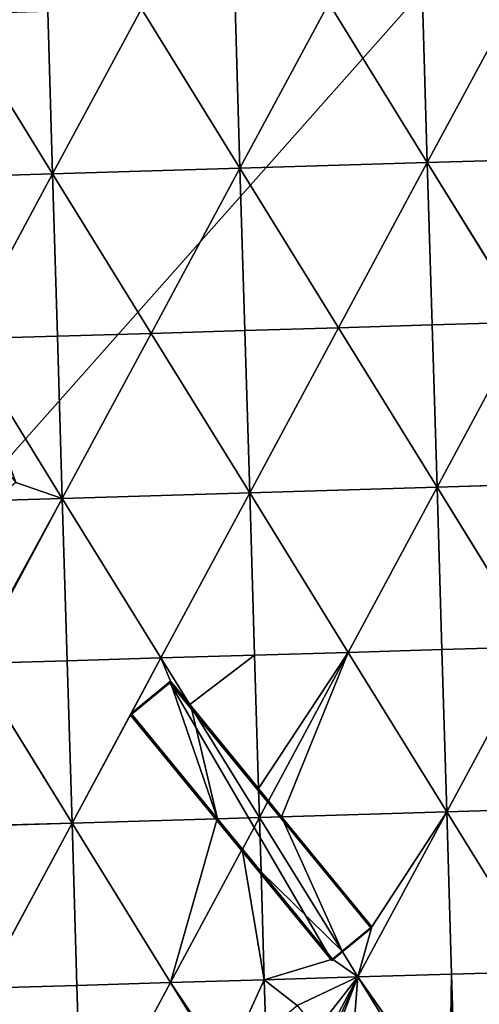
# Model space of a CAD drawing. Extents: x -379598 to 390921, y -479873 to 335707.
# Drawn here: x 73646 to 181796, y -126907 to 104806 of the extents above; entities that cross this region are included whole.
import ezdxf

# ---------------------------------------------------------------- set-up
doc = ezdxf.new("R2010")
doc.units = 0
doc.header["$MEASUREMENT"] = 0
doc.layers.get('0').update_dxf_attribs({"linetype": 'CONTINUOUS'})
for name, color, linetype in [('_____', 190, 'CONTINUOUS'), ('_______________', 252, 'CONTINUOUS'), ('GOOGLE_EARTH_SNAPSHOT', 134, 'CONTINUOUS')]:
    doc.layers.add(name, color=color, linetype=linetype)

# ---------------------------------------------------------------- blocks, each defined once
blk = doc.blocks.new('GOOGLE_EARTH_SNAPSHOT')
at = {"color": 251}
mesh = blk.add_polyface(dxfattribs=at)
corners = [(-355911, -479873), (367103, 335707), (-379598, 313347), (390921, -457511)]
mesh.append_faces([[corners[k] for k in face] for face in [(0, 1, 2), (1, 0, 3)]], dxfattribs={"vtx0": -1, "color": 251})

msp = doc.modelspace()

# ---------------------------------------------------------------- linework, layer by layer
for p, q in [((99875, -58451, 5900), (109120, -50861, 6233)), ((109120, -50861, 6233), (113647, -56384, 6505)), ((113647, -56384, 6505), (129850, -76150, 7477)), ((99908, -58491, 5902), (99875, -58451, 5900)), ((120192, -83235, 7119), (99908, -58491, 5902)), ((129850, -76150, 7477), (132178, -78991, 7668)), ((132178, -78991, 7668), (135285, -82783, 7922)), ((126051, -90382, 7471), (120192, -83235, 7119)), ((135285, -82783, 7922), (156497, -108686, 10006)), ((130437, -95733, 7734), (126051, -90382, 7471)), ((147254, -116271, 9478), (130437, -95733, 7734)), ((156497, -108686, 10006), (149506, -114424, 9663)), ((149506, -114424, 9663), (147254, -116271, 9478))]:
    msp.add_line(p, q)
at = {"layer": '_____', "color": 71}
for p, q in [((169563, 71162, 5566), (168418, 109357, 4066)), ((169563, 71162, 5566), (190462, 110018, 5066)), ((81386, 68519, 3566), (80242, 106714, 3066)), ((81386, 68519, 3566), (102286, 107374, 3566)), ((102286, 107374, 3566), (125475, 69840, 4566)), ((125475, 69840, 4566), (124330, 108035, 3566)), ((125475, 69840, 4566), (146374, 108696, 4066)), ((146374, 108696, 4066), (169563, 71162, 5566)), ((58198, 106053, 2566), (81386, 68519, 3566)), ((213652, 72484, 7566), (169563, 71162, 5566)), ((125475, 69840, 4566), (81386, 68519, 3566)), ((104575, 30984, 5066), (125475, 69840, 4566)), ((169563, 71162, 5566), (125475, 69840, 4566)), ((125475, 69840, 4566), (148664, 32306, 7066)), ((126620, 31645, 5566), (125475, 69840, 4566)), ((148664, 32306, 7066), (169563, 71162, 5566)), ((169563, 71162, 5566), (192753, 33628, 8066)), ((170708, 32967, 7566), (169563, 71162, 5566)), ((81386, 68519, 3566), (37298, 67198, 1566)), ((60487, 29663, 3066), (81386, 68519, 3566)), ((82531, 30324, 4066), (81386, 68519, 3566)), ((104575, 30984, 5066), (81386, 68519, 3566)), ((170708, 32967, 7566), (148664, 32306, 7066)), ((192753, 33628, 8066), (170708, 32967, 7566)), ((171853, -5228, 9566), (170708, 32967, 7566)), ((171853, -5228, 9566), (192753, 33628, 8066)), ((60487, 29663, 3066), (82531, 30324, 4066)), ((104575, 30984, 5066), (82531, 30324, 4066)), ((83675, -7871, 4566), (82531, 30324, 4066)), ((83675, -7871, 4566), (104575, 30984, 5066)), ((104575, 30984, 5066), (126620, 31645, 5566)), ((127764, -6550, 6566), (104575, 30984, 5066)), ((148664, 32306, 7066), (126620, 31645, 5566)), ((127764, -6550, 6566), (126620, 31645, 5566)), ((127764, -6550, 6566), (148664, 32306, 7066)), ((148664, 32306, 7066), (171853, -5228, 9566)), ((83675, -7871, 4566), (60487, 29663, 3066)), ((215943, -3906, 10566), (171853, -5228, 9566)), ((127764, -6550, 6566), (83675, -7871, 4566)), ((106864, -45406, 6066), (127764, -6550, 6566)), ((171853, -5228, 9566), (127764, -6550, 6566)), ((128909, -44745, 7066), (127764, -6550, 6566)), ((127764, -6550, 6566), (150954, -44084, 8566)), ((150954, -44084, 8566), (171853, -5228, 9566)), ((172999, -43423, 10066), (171853, -5228, 9566)), ((171853, -5228, 9566), (195043, -42762, 11066)), ((62775, -46727, 4066), (83675, -7871, 4566)), ((83675, -7871, 4566), (67636, -8352, 3839)), ((84820, -46066, 5066), (83675, -7871, 4566)), ((106864, -45406, 6066), (83675, -7871, 4566)), ((150954, -44084, 8566), (172999, -43423, 10066)), ((195043, -42762, 11066), (172999, -43423, 10066)), ((174144, -81618, 10566), (172999, -43423, 10066)), ((174144, -81618, 10566), (195043, -42762, 11066)), ((62775, -46727, 4066), (84820, -46066, 5066)), ((106864, -45406, 6066), (84820, -46066, 5066)), ((84820, -46066, 5066), (85964, -84261, 5566)), ((85964, -84261, 5566), (106864, -45406, 6066)), ((106864, -45406, 6066), (128909, -44745, 7066)), ((113647, -56384, 6505), (106864, -45406, 6066)), ((150954, -44084, 8566), (128909, -44745, 7066)), ((129850, -76150, 7477), (128909, -44745, 7066)), ((132178, -78991, 7668), (150954, -44084, 8566)), ((174144, -81618, 10566), (150954, -44084, 8566)), ((85964, -84261, 5566), (62775, -46727, 4066)), ((99908, -58491, 5902), (109077, -50962, 6233)), ((109077, -50962, 6233), (113999, -56953, 6528)), ((113999, -56953, 6528), (113647, -56384, 6505)), ((130054, -82940, 7566), (113999, -56953, 6528)), ((113999, -56953, 6528), (129853, -76253, 7479)), ((99832, -58554, 5899), (99908, -58491, 5902)), ((120109, -83238, 7115), (99832, -58554, 5899)), ((129853, -76253, 7479), (129850, -76150, 7477)), ((130054, -82940, 7566), (129853, -76253, 7479)), ((129853, -76253, 7479), (132148, -79046, 7667)), ((130054, -82940, 7566), (132148, -79046, 7667)), ((132148, -79046, 7667), (132178, -78991, 7668)), ((132148, -79046, 7667), (135220, -82785, 7918)), ((218234, -80296, 12566), (174144, -81618, 10566)), ((120109, -83238, 7115), (85964, -84261, 5566)), ((120192, -83235, 7119), (120109, -83238, 7115)), ((126022, -90435, 7470), (120109, -83238, 7115)), ((130054, -82940, 7566), (120192, -83235, 7119)), ((126051, -90382, 7471), (130054, -82940, 7566)), ((135220, -82785, 7918), (130054, -82940, 7566)), ((130054, -82940, 7566), (149506, -114424, 9663)), ((130437, -95733, 7734), (130054, -82940, 7566)), ((135285, -82783, 7922), (135220, -82785, 7918)), ((135220, -82785, 7918), (156497, -108686, 10006)), ((174144, -81618, 10566), (135285, -82783, 7922)), ((153244, -120474, 10066), (174144, -81618, 10566)), ((175289, -119813, 11566), (174144, -81618, 10566)), ((197334, -119152, 12066), (174144, -81618, 10566)), ((85964, -84261, 5566), (41874, -85582, 2566)), ((65063, -123116, 4566), (85964, -84261, 5566)), ((85964, -84261, 5566), (109154, -121795, 7066)), ((87108, -122456, 6066), (85964, -84261, 5566)), ((109154, -121795, 7066), (126022, -90435, 7470)), ((126022, -90435, 7470), (126051, -90382, 7471)), ((130440, -95813, 7735), (126022, -90435, 7470)), ((130440, -95813, 7735), (130437, -95733, 7734)), ((131199, -121135, 8066), (130440, -95813, 7735)), ((147251, -116277, 9477), (130440, -95813, 7735)), ((156497, -108686, 10006), (149507, -114425, 9663)), ((149507, -114425, 9663), (147251, -116277, 9477)), ((149506, -114424, 9663), (149507, -114425, 9663)), ((149507, -114425, 9663), (153244, -120474, 10066)), ((131199, -121135, 8066), (153244, -120474, 10066)), ((144319, -137067, 9426), (153244, -120474, 10066)), ((175289, -119813, 11566), (153244, -120474, 10066)), ((153244, -120474, 10066), (176434, -158008, 12566)), ((175289, -119813, 11566), (197334, -119152, 12066)), ((176192, -149947, 12355), (175289, -119813, 11566)), ((87108, -122456, 6066), (65063, -123116, 4566)), ((87108, -122456, 6066), (109154, -121795, 7066)), ((88253, -160651, 6566), (87108, -122456, 6066)), ((88253, -160651, 6566), (109154, -121795, 7066)), ((131199, -121135, 8066), (109154, -121795, 7066)), ((109154, -121795, 7066), (132343, -159330, 8566)), ((131562, -133253, 8225), (131199, -121135, 8066))]:
    msp.add_line(p, q, dxfattribs=at)
at = {"layer": '_______________', "color": 250}
for p, q in [((109120, -50861, 6233), (108938, -51291, 25828)), ((99693, -58883, 25576), (108938, -51291, 25828)), ((108938, -51291, 25828), (156358, -109014, 25001)), ((99693, -58883, 25576), (99875, -58451, 5900)), ((147112, -116606, 24749), (99693, -58883, 25576)), ((156497, -108686, 10006), (156358, -109014, 25001)), ((156358, -109014, 25001), (147112, -116606, 24749)), ((147254, -116271, 9478), (147112, -116606, 24749))]:
    msp.add_line(p, q, dxfattribs=at)

# ---------------------------------------------------------------- block references
at = {"layer": 'GOOGLE_EARTH_SNAPSHOT'}
msp.add_blockref('GOOGLE_EARTH_SNAPSHOT', (0, 0), dxfattribs=at)

# ---------------------------------------------------------------- meshes
at = {"layer": '_____', "color": 71}
mesh = msp.add_polyface(dxfattribs=at)
corners = [(169563, 71162, 5566), (168418, 109357, 4066), (146374, 108696, 4066)]
mesh.append_faces([[corners[k] for k in face] for face in [(0, 1, 2)]], dxfattribs={"color": 71})
mesh = msp.add_polyface(dxfattribs=at)
corners = [(190462, 110018, 5066), (168418, 109357, 4066), (169563, 71162, 5566)]
mesh.append_faces([[corners[k] for k in face] for face in [(0, 1, 2)]], dxfattribs={"color": 71})
mesh = msp.add_polyface(dxfattribs=at)
corners = [(213652, 72484, 7566), (190462, 110018, 5066), (169563, 71162, 5566)]
mesh.append_faces([[corners[k] for k in face] for face in [(0, 1, 2)]], dxfattribs={"color": 71})
mesh = msp.add_polyface(dxfattribs=at)
corners = [(81386, 68519, 3566), (80242, 106714, 3066), (58198, 106053, 2566)]
mesh.append_faces([[corners[k] for k in face] for face in [(0, 1, 2)]], dxfattribs={"color": 71})
mesh = msp.add_polyface(dxfattribs=at)
corners = [(102286, 107374, 3566), (80242, 106714, 3066), (81386, 68519, 3566)]
mesh.append_faces([[corners[k] for k in face] for face in [(0, 1, 2)]], dxfattribs={"color": 71})
mesh = msp.add_polyface(dxfattribs=at)
corners = [(125475, 69840, 4566), (102286, 107374, 3566), (81386, 68519, 3566)]
mesh.append_faces([[corners[k] for k in face] for face in [(0, 1, 2)]], dxfattribs={"color": 71})
mesh = msp.add_polyface(dxfattribs=at)
corners = [(125475, 69840, 4566), (124330, 108035, 3566), (102286, 107374, 3566)]
mesh.append_faces([[corners[k] for k in face] for face in [(0, 1, 2)]], dxfattribs={"color": 71})
mesh = msp.add_polyface(dxfattribs=at)
corners = [(146374, 108696, 4066), (124330, 108035, 3566), (125475, 69840, 4566)]
mesh.append_faces([[corners[k] for k in face] for face in [(0, 1, 2)]], dxfattribs={"color": 71})
mesh = msp.add_polyface(dxfattribs=at)
corners = [(169563, 71162, 5566), (146374, 108696, 4066), (125475, 69840, 4566)]
mesh.append_faces([[corners[k] for k in face] for face in [(0, 1, 2)]], dxfattribs={"color": 71})
mesh = msp.add_polyface(dxfattribs=at)
corners = [(81386, 68519, 3566), (58198, 106053, 2566), (37298, 67198, 1566)]
mesh.append_faces([[corners[k] for k in face] for face in [(0, 1, 2)]], dxfattribs={"color": 71})
mesh = msp.add_polyface(dxfattribs=at)
corners = [(213652, 72484, 7566), (169563, 71162, 5566), (192753, 33628, 8066)]
mesh.append_faces([[corners[k] for k in face] for face in [(0, 1, 2)]], dxfattribs={"color": 71})
mesh = msp.add_polyface(dxfattribs=at)
corners = [(125475, 69840, 4566), (81386, 68519, 3566), (104575, 30984, 5066)]
mesh.append_faces([[corners[k] for k in face] for face in [(0, 1, 2)]], dxfattribs={"color": 71})
mesh = msp.add_polyface(dxfattribs=at)
corners = [(126620, 31645, 5566), (125475, 69840, 4566), (104575, 30984, 5066)]
mesh.append_faces([[corners[k] for k in face] for face in [(0, 1, 2)]], dxfattribs={"color": 71})
mesh = msp.add_polyface(dxfattribs=at)
corners = [(169563, 71162, 5566), (125475, 69840, 4566), (148664, 32306, 7066)]
mesh.append_faces([[corners[k] for k in face] for face in [(0, 1, 2)]], dxfattribs={"color": 71})
mesh = msp.add_polyface(dxfattribs=at)
corners = [(148664, 32306, 7066), (125475, 69840, 4566), (126620, 31645, 5566)]
mesh.append_faces([[corners[k] for k in face] for face in [(0, 1, 2)]], dxfattribs={"color": 71})
mesh = msp.add_polyface(dxfattribs=at)
corners = [(170708, 32967, 7566), (169563, 71162, 5566), (148664, 32306, 7066)]
mesh.append_faces([[corners[k] for k in face] for face in [(0, 1, 2)]], dxfattribs={"color": 71})
mesh = msp.add_polyface(dxfattribs=at)
corners = [(192753, 33628, 8066), (169563, 71162, 5566), (170708, 32967, 7566)]
mesh.append_faces([[corners[k] for k in face] for face in [(0, 1, 2)]], dxfattribs={"color": 71})
mesh = msp.add_polyface(dxfattribs=at)
corners = [(81386, 68519, 3566), (37298, 67198, 1566), (60487, 29663, 3066)]
mesh.append_faces([[corners[k] for k in face] for face in [(0, 1, 2)]], dxfattribs={"color": 71})
mesh = msp.add_polyface(dxfattribs=at)
corners = [(82531, 30324, 4066), (81386, 68519, 3566), (60487, 29663, 3066)]
mesh.append_faces([[corners[k] for k in face] for face in [(0, 1, 2)]], dxfattribs={"color": 71})
mesh = msp.add_polyface(dxfattribs=at)
corners = [(104575, 30984, 5066), (81386, 68519, 3566), (82531, 30324, 4066)]
mesh.append_faces([[corners[k] for k in face] for face in [(0, 1, 2)]], dxfattribs={"color": 71})
mesh = msp.add_polyface(dxfattribs=at)
corners = [(171853, -5228, 9566), (170708, 32967, 7566), (148664, 32306, 7066)]
mesh.append_faces([[corners[k] for k in face] for face in [(0, 1, 2)]], dxfattribs={"color": 71})
mesh = msp.add_polyface(dxfattribs=at)
corners = [(192753, 33628, 8066), (170708, 32967, 7566), (171853, -5228, 9566)]
mesh.append_faces([[corners[k] for k in face] for face in [(0, 1, 2)]], dxfattribs={"color": 71})
mesh = msp.add_polyface(dxfattribs=at)
corners = [(215943, -3906, 10566), (192753, 33628, 8066), (171853, -5228, 9566)]
mesh.append_faces([[corners[k] for k in face] for face in [(0, 1, 2)]], dxfattribs={"color": 71})
mesh = msp.add_polyface(dxfattribs=at)
corners = [(83675, -7871, 4566), (82531, 30324, 4066), (60487, 29663, 3066)]
mesh.append_faces([[corners[k] for k in face] for face in [(0, 1, 2)]], dxfattribs={"color": 71})
mesh = msp.add_polyface(dxfattribs=at)
corners = [(104575, 30984, 5066), (82531, 30324, 4066), (83675, -7871, 4566)]
mesh.append_faces([[corners[k] for k in face] for face in [(0, 1, 2)]], dxfattribs={"color": 71})
mesh = msp.add_polyface(dxfattribs=at)
corners = [(127764, -6550, 6566), (104575, 30984, 5066), (83675, -7871, 4566)]
mesh.append_faces([[corners[k] for k in face] for face in [(0, 1, 2)]], dxfattribs={"color": 71})
mesh = msp.add_polyface(dxfattribs=at)
corners = [(127764, -6550, 6566), (126620, 31645, 5566), (104575, 30984, 5066)]
mesh.append_faces([[corners[k] for k in face] for face in [(0, 1, 2)]], dxfattribs={"color": 71})
mesh = msp.add_polyface(dxfattribs=at)
corners = [(148664, 32306, 7066), (126620, 31645, 5566), (127764, -6550, 6566)]
mesh.append_faces([[corners[k] for k in face] for face in [(0, 1, 2)]], dxfattribs={"color": 71})
mesh = msp.add_polyface(dxfattribs=at)
corners = [(171853, -5228, 9566), (148664, 32306, 7066), (127764, -6550, 6566)]
mesh.append_faces([[corners[k] for k in face] for face in [(0, 1, 2)]], dxfattribs={"color": 71})
mesh = msp.add_polyface(dxfattribs=at)
corners = [(83675, -7871, 4566), (72771, -4135, 4024), (67636, -8352, 3839), (60487, 29663, 3066), (54376, 18304, 2920)]
mesh.append_faces([[corners[k] for k in face] for face in [(0, 1, 2), (1, 3, 4)]], dxfattribs={"vtx0": -1, "color": 71})
mesh.append_faces([[corners[k] for k in face] for face in [(3, 1, 0)]], dxfattribs={"vtx0": -1, "vtx1": -1, "color": 71})
mesh = msp.add_polyface(dxfattribs=at)
corners = [(215943, -3906, 10566), (171853, -5228, 9566), (195043, -42762, 11066)]
mesh.append_faces([[corners[k] for k in face] for face in [(0, 1, 2)]], dxfattribs={"color": 71})
mesh = msp.add_polyface(dxfattribs=at)
corners = [(127764, -6550, 6566), (83675, -7871, 4566), (106864, -45406, 6066)]
mesh.append_faces([[corners[k] for k in face] for face in [(0, 1, 2)]], dxfattribs={"color": 71})
mesh = msp.add_polyface(dxfattribs=at)
corners = [(128909, -44745, 7066), (127764, -6550, 6566), (106864, -45406, 6066)]
mesh.append_faces([[corners[k] for k in face] for face in [(0, 1, 2)]], dxfattribs={"color": 71})
mesh = msp.add_polyface(dxfattribs=at)
corners = [(171853, -5228, 9566), (127764, -6550, 6566), (150954, -44084, 8566)]
mesh.append_faces([[corners[k] for k in face] for face in [(0, 1, 2)]], dxfattribs={"color": 71})
mesh = msp.add_polyface(dxfattribs=at)
corners = [(150954, -44084, 8566), (127764, -6550, 6566), (128909, -44745, 7066)]
mesh.append_faces([[corners[k] for k in face] for face in [(0, 1, 2)]], dxfattribs={"color": 71})
mesh = msp.add_polyface(dxfattribs=at)
corners = [(172999, -43423, 10066), (171853, -5228, 9566), (150954, -44084, 8566)]
mesh.append_faces([[corners[k] for k in face] for face in [(0, 1, 2)]], dxfattribs={"color": 71})
mesh = msp.add_polyface(dxfattribs=at)
corners = [(195043, -42762, 11066), (171853, -5228, 9566), (172999, -43423, 10066)]
mesh.append_faces([[corners[k] for k in face] for face in [(0, 1, 2)]], dxfattribs={"color": 71})
mesh = msp.add_polyface(dxfattribs=at)
corners = [(58524, -32148, 3701), (58739, -29132, 3676), (57132, -30451, 3618), (60433, -34472, 3816), (58739, -29130, 3676), (62775, -46727, 4066), (66659, -38791, 4151), (60829, -43577, 3941), (83675, -7871, 4566), (66664, -38779, 4151), (67636, -8352, 3839), (50340, -26598, 3262), (60918, -8553, 3534), (39586, -9192, 2566), (54120, -23495, 3398), (62041, -33152, 3874), (63526, -11727, 3690), (66655, -38786, 4151), (58738, -29131, 3676)]
mesh.append_faces([[corners[k] for k in face] for face in [(0, 1, 2), (5, 6, 7), (11, 12, 13)]], dxfattribs={"vtx0": -1, "color": 71})
mesh.append_faces([[corners[k] for k in face] for face in [(12, 15, 16), (16, 9, 10)]], dxfattribs={"vtx0": -1, "vtx1": -1, "color": 71})
mesh.append_faces([[corners[k] for k in face] for face in [(1, 3, 4), (6, 8, 9), (12, 4, 3)]], dxfattribs={"vtx0": -1, "vtx1": -1, "vtx2": -1, "color": 71})
mesh.append_faces([[corners[k] for k in face] for face in [(1, 0, 3), (6, 5, 8), (9, 8, 10), (12, 11, 14), (12, 14, 4), (12, 3, 15), (16, 15, 9)]], dxfattribs={"vtx0": -1, "vtx2": -1, "color": 71})
mesh.append_faces([[corners[k] for k in face] for face in [(9, 17, 6), (4, 18, 1)]], dxfattribs={"vtx2": -1, "color": 71})
mesh = msp.add_polyface(dxfattribs=at)
corners = [(84820, -46066, 5066), (83675, -7871, 4566), (62775, -46727, 4066)]
mesh.append_faces([[corners[k] for k in face] for face in [(0, 1, 2)]], dxfattribs={"color": 71})
mesh = msp.add_polyface(dxfattribs=at)
corners = [(106864, -45406, 6066), (83675, -7871, 4566), (84820, -46066, 5066)]
mesh.append_faces([[corners[k] for k in face] for face in [(0, 1, 2)]], dxfattribs={"color": 71})
mesh = msp.add_polyface(dxfattribs=at)
corners = [(174144, -81618, 10566), (172999, -43423, 10066), (150954, -44084, 8566)]
mesh.append_faces([[corners[k] for k in face] for face in [(0, 1, 2)]], dxfattribs={"color": 71})
mesh = msp.add_polyface(dxfattribs=at)
corners = [(195043, -42762, 11066), (172999, -43423, 10066), (174144, -81618, 10566)]
mesh.append_faces([[corners[k] for k in face] for face in [(0, 1, 2)]], dxfattribs={"color": 71})
mesh = msp.add_polyface(dxfattribs=at)
corners = [(218234, -80296, 12566), (195043, -42762, 11066), (174144, -81618, 10566)]
mesh.append_faces([[corners[k] for k in face] for face in [(0, 1, 2)]], dxfattribs={"color": 71})
mesh = msp.add_polyface(dxfattribs=at)
corners = [(85964, -84261, 5566), (84820, -46066, 5066), (62775, -46727, 4066)]
mesh.append_faces([[corners[k] for k in face] for face in [(0, 1, 2)]], dxfattribs={"color": 71})
mesh = msp.add_polyface(dxfattribs=at)
corners = [(106864, -45406, 6066), (84820, -46066, 5066), (85964, -84261, 5566)]
mesh.append_faces([[corners[k] for k in face] for face in [(0, 1, 2)]], dxfattribs={"color": 71})
mesh = msp.add_polyface(dxfattribs=at)
corners = [(99908, -58491, 5902), (99875, -58451, 5900), (99832, -58554, 5899), (85964, -84261, 5566), (106864, -45406, 6066), (109120, -50861, 6233), (113647, -56384, 6505), (120109, -83238, 7115)]
mesh.append_faces([[corners[k] for k in face] for face in [(4, 5, 6)]], dxfattribs={"vtx0": -1, "color": 71})
mesh.append_faces([[corners[k] for k in face] for face in [(3, 1, 4)]], dxfattribs={"vtx0": -1, "vtx1": -1, "color": 71})
mesh.append_faces([[corners[k] for k in face] for face in [(1, 3, 2)]], dxfattribs={"vtx0": -1, "vtx1": -1, "vtx2": -1, "color": 71})
mesh.append_faces([[corners[k] for k in face] for face in [(4, 1, 5)]], dxfattribs={"vtx0": -1, "vtx2": -1, "color": 71})
mesh.append_faces([[corners[k] for k in face] for face in [(0, 1, 2), (7, 2, 3)]], dxfattribs={"vtx1": -1, "color": 71})
mesh = msp.add_polyface(dxfattribs=at)
corners = [(113647, -56384, 6505), (128909, -44745, 7066), (106864, -45406, 6066), (129850, -76150, 7477)]
mesh.append_faces([[corners[k] for k in face] for face in [(0, 1, 2), (1, 0, 3)]], dxfattribs={"vtx0": -1, "color": 71})
mesh = msp.add_polyface(dxfattribs=at)
corners = [(129850, -76150, 7477), (150954, -44084, 8566), (128909, -44745, 7066), (132178, -78991, 7668)]
mesh.append_faces([[corners[k] for k in face] for face in [(0, 1, 2), (1, 0, 3)]], dxfattribs={"vtx0": -1, "color": 71})
mesh = msp.add_polyface(dxfattribs=at)
corners = [(135285, -82783, 7922), (150954, -44084, 8566), (132178, -78991, 7668), (174144, -81618, 10566)]
mesh.append_faces([[corners[k] for k in face] for face in [(0, 1, 2), (1, 0, 3)]], dxfattribs={"vtx0": -1, "color": 71})
mesh = msp.add_polyface(dxfattribs=at)
corners = [(85964, -84261, 5566), (62775, -46727, 4066), (41874, -85582, 2566)]
mesh.append_faces([[corners[k] for k in face] for face in [(0, 1, 2)]], dxfattribs={"color": 71})
mesh = msp.add_polyface(dxfattribs=at)
corners = [(99908, -58491, 5902), (109120, -50861, 6233), (99875, -58451, 5900), (109077, -50962, 6233), (113999, -56953, 6528), (113647, -56384, 6505)]
mesh.append_faces([[corners[k] for k in face] for face in [(0, 1, 2), (1, 4, 5)]], dxfattribs={"vtx0": -1, "color": 71})
mesh.append_faces([[corners[k] for k in face] for face in [(1, 0, 3), (1, 3, 4)]], dxfattribs={"vtx0": -1, "vtx2": -1, "color": 71})
mesh = msp.add_polyface(dxfattribs=at)
corners = [(120192, -83235, 7119), (109077, -50962, 6233), (99908, -58491, 5902), (113999, -56953, 6528), (130054, -82940, 7566)]
mesh.append_faces([[corners[k] for k in face] for face in [(0, 1, 2), (3, 0, 4)]], dxfattribs={"vtx0": -1, "color": 71})
mesh.append_faces([[corners[k] for k in face] for face in [(1, 0, 3)]], dxfattribs={"vtx0": -1, "vtx1": -1, "color": 71})
mesh = msp.add_polyface(dxfattribs=at)
corners = [(113999, -56953, 6528), (129850, -76150, 7477), (113647, -56384, 6505), (129853, -76253, 7479)]
mesh.append_faces([[corners[k] for k in face] for face in [(0, 1, 2), (1, 0, 3)]], dxfattribs={"vtx0": -1, "color": 71})
mesh = msp.add_polyface(dxfattribs=at)
corners = [(130054, -82940, 7566), (129853, -76253, 7479), (113999, -56953, 6528)]
mesh.append_faces([[corners[k] for k in face] for face in [(0, 1, 2)]], dxfattribs={"color": 71})
mesh = msp.add_polyface(dxfattribs=at)
corners = [(120109, -83238, 7115), (99908, -58491, 5902), (99832, -58554, 5899), (120192, -83235, 7119)]
mesh.append_faces([[corners[k] for k in face] for face in [(0, 1, 2), (1, 0, 3)]], dxfattribs={"vtx0": -1, "color": 71})
mesh = msp.add_polyface(dxfattribs=at)
corners = [(129853, -76253, 7479), (132178, -78991, 7668), (129850, -76150, 7477), (132148, -79046, 7667)]
mesh.append_faces([[corners[k] for k in face] for face in [(0, 1, 2), (1, 0, 3)]], dxfattribs={"vtx0": -1, "color": 71})
mesh = msp.add_polyface(dxfattribs=at)
corners = [(132148, -79046, 7667), (129853, -76253, 7479), (130054, -82940, 7566)]
mesh.append_faces([[corners[k] for k in face] for face in [(0, 1, 2)]], dxfattribs={"color": 71})
mesh = msp.add_polyface(dxfattribs=at)
corners = [(135220, -82785, 7918), (132148, -79046, 7667), (130054, -82940, 7566)]
mesh.append_faces([[corners[k] for k in face] for face in [(0, 1, 2)]], dxfattribs={"color": 71})
mesh = msp.add_polyface(dxfattribs=at)
corners = [(135220, -82785, 7918), (132178, -78991, 7668), (132148, -79046, 7667), (135285, -82783, 7922)]
mesh.append_faces([[corners[k] for k in face] for face in [(0, 1, 2), (1, 0, 3)]], dxfattribs={"vtx0": -1, "color": 71})
mesh = msp.add_polyface(dxfattribs=at)
corners = [(218234, -80296, 12566), (174144, -81618, 10566), (197334, -119152, 12066)]
mesh.append_faces([[corners[k] for k in face] for face in [(0, 1, 2)]], dxfattribs={"color": 71})
mesh = msp.add_polyface(dxfattribs=at)
corners = [(109154, -121795, 7066), (120109, -83238, 7115), (85964, -84261, 5566), (126022, -90435, 7470)]
mesh.append_faces([[corners[k] for k in face] for face in [(0, 1, 2), (1, 0, 3)]], dxfattribs={"vtx0": -1, "color": 71})
mesh = msp.add_polyface(dxfattribs=at)
corners = [(126022, -90435, 7470), (120192, -83235, 7119), (120109, -83238, 7115), (126051, -90382, 7471)]
mesh.append_faces([[corners[k] for k in face] for face in [(0, 1, 2), (1, 0, 3)]], dxfattribs={"vtx0": -1, "color": 71})
mesh = msp.add_polyface(dxfattribs=at)
corners = [(130054, -82940, 7566), (120192, -83235, 7119), (126051, -90382, 7471)]
mesh.append_faces([[corners[k] for k in face] for face in [(0, 1, 2)]], dxfattribs={"color": 71})
mesh = msp.add_polyface(dxfattribs=at)
corners = [(130437, -95733, 7734), (130054, -82940, 7566), (126051, -90382, 7471)]
mesh.append_faces([[corners[k] for k in face] for face in [(0, 1, 2)]], dxfattribs={"color": 71})
mesh = msp.add_polyface(dxfattribs=at)
corners = [(149506, -114424, 9663), (135220, -82785, 7918), (130054, -82940, 7566), (156497, -108686, 10006)]
mesh.append_faces([[corners[k] for k in face] for face in [(0, 1, 2), (1, 0, 3)]], dxfattribs={"vtx0": -1, "color": 71})
mesh = msp.add_polyface(dxfattribs=at)
corners = [(130437, -95733, 7734), (149506, -114424, 9663), (130054, -82940, 7566), (147254, -116271, 9478)]
mesh.append_faces([[corners[k] for k in face] for face in [(0, 1, 2), (1, 0, 3)]], dxfattribs={"vtx0": -1, "color": 71})
mesh = msp.add_polyface(dxfattribs=at)
corners = [(156497, -108686, 10006), (135285, -82783, 7922), (135220, -82785, 7918)]
mesh.append_faces([[corners[k] for k in face] for face in [(0, 1, 2)]], dxfattribs={"color": 71})
mesh = msp.add_polyface(dxfattribs=at)
corners = [(153244, -120474, 10066), (156497, -108686, 10006), (149507, -114425, 9663), (174144, -81618, 10566), (135285, -82783, 7922)]
mesh.append_faces([[corners[k] for k in face] for face in [(0, 1, 2)]], dxfattribs={"vtx0": -1, "color": 71})
mesh.append_faces([[corners[k] for k in face] for face in [(1, 0, 3)]], dxfattribs={"vtx0": -1, "vtx2": -1, "color": 71})
mesh.append_faces([[corners[k] for k in face] for face in [(3, 4, 1)]], dxfattribs={"vtx2": -1, "color": 71})
mesh = msp.add_polyface(dxfattribs=at)
corners = [(175289, -119813, 11566), (174144, -81618, 10566), (153244, -120474, 10066)]
mesh.append_faces([[corners[k] for k in face] for face in [(0, 1, 2)]], dxfattribs={"color": 71})
mesh = msp.add_polyface(dxfattribs=at)
corners = [(197334, -119152, 12066), (174144, -81618, 10566), (175289, -119813, 11566)]
mesh.append_faces([[corners[k] for k in face] for face in [(0, 1, 2)]], dxfattribs={"color": 71})
mesh = msp.add_polyface(dxfattribs=at)
corners = [(85964, -84261, 5566), (41874, -85582, 2566), (65063, -123116, 4566)]
mesh.append_faces([[corners[k] for k in face] for face in [(0, 1, 2)]], dxfattribs={"color": 71})
mesh = msp.add_polyface(dxfattribs=at)
corners = [(87108, -122456, 6066), (85964, -84261, 5566), (65063, -123116, 4566)]
mesh.append_faces([[corners[k] for k in face] for face in [(0, 1, 2)]], dxfattribs={"color": 71})
mesh = msp.add_polyface(dxfattribs=at)
corners = [(109154, -121795, 7066), (85964, -84261, 5566), (87108, -122456, 6066)]
mesh.append_faces([[corners[k] for k in face] for face in [(0, 1, 2)]], dxfattribs={"color": 71})
mesh = msp.add_polyface(dxfattribs=at)
corners = [(131199, -121135, 8066), (126022, -90435, 7470), (109154, -121795, 7066), (130440, -95813, 7735)]
mesh.append_faces([[corners[k] for k in face] for face in [(0, 1, 2), (1, 0, 3)]], dxfattribs={"vtx0": -1, "color": 71})
mesh = msp.add_polyface(dxfattribs=at)
corners = [(130440, -95813, 7735), (126051, -90382, 7471), (126022, -90435, 7470), (130437, -95733, 7734)]
mesh.append_faces([[corners[k] for k in face] for face in [(0, 1, 2), (1, 0, 3)]], dxfattribs={"vtx0": -1, "color": 71})
mesh = msp.add_polyface(dxfattribs=at)
corners = [(130440, -95813, 7735), (147254, -116271, 9478), (130437, -95733, 7734), (147251, -116277, 9477), (149507, -114425, 9663), (149506, -114424, 9663)]
mesh.append_faces([[corners[k] for k in face] for face in [(0, 1, 2), (1, 4, 5)]], dxfattribs={"vtx0": -1, "color": 71})
mesh.append_faces([[corners[k] for k in face] for face in [(1, 0, 3), (1, 3, 4)]], dxfattribs={"vtx0": -1, "vtx2": -1, "color": 71})
mesh = msp.add_polyface(dxfattribs=at)
corners = [(131199, -121135, 8066), (147251, -116277, 9477), (130440, -95813, 7735), (153244, -120474, 10066), (149507, -114425, 9663)]
mesh.append_faces([[corners[k] for k in face] for face in [(0, 1, 2), (1, 3, 4)]], dxfattribs={"vtx0": -1, "color": 71})
mesh.append_faces([[corners[k] for k in face] for face in [(1, 0, 3)]], dxfattribs={"vtx0": -1, "vtx2": -1, "color": 71})
mesh = msp.add_polyface(dxfattribs=at)
corners = [(156497, -108686, 10006), (149506, -114424, 9663), (149507, -114425, 9663)]
mesh.append_faces([[corners[k] for k in face] for face in [(0, 1, 2)]], dxfattribs={"color": 71})
mesh = msp.add_polyface(dxfattribs=at)
corners = [(144319, -137067, 9426), (143541, -132868, 9312), (141950, -134174, 9180), (143550, -132847, 9312), (131199, -121135, 8066), (138932, -127207, 8833), (153244, -120474, 10066), (131562, -133253, 8225), (143534, -132860, 9311)]
mesh.append_faces([[corners[k] for k in face] for face in [(0, 1, 2), (5, 4, 7)]], dxfattribs={"vtx0": -1, "color": 71})
mesh.append_faces([[corners[k] for k in face] for face in [(4, 5, 6), (6, 3, 0)]], dxfattribs={"vtx0": -1, "vtx1": -1, "color": 71})
mesh.append_faces([[corners[k] for k in face] for face in [(1, 0, 3)]], dxfattribs={"vtx0": -1, "vtx1": -1, "vtx2": -1, "color": 71})
mesh.append_faces([[corners[k] for k in face] for face in [(6, 5, 3)]], dxfattribs={"vtx0": -1, "vtx2": -1, "color": 71})
mesh.append_faces([[corners[k] for k in face] for face in [(3, 8, 1)]], dxfattribs={"vtx2": -1, "color": 71})
mesh = msp.add_polyface(dxfattribs=at)
corners = [(132343, -159330, 8566), (134583, -156378, 8740), (134189, -155899, 8699), (176434, -158008, 12566), (151466, -142515, 10133), (153244, -120474, 10066), (145241, -138194, 9521), (144319, -137067, 9426), (146848, -136875, 9654)]
mesh.append_faces([[corners[k] for k in face] for face in [(0, 1, 2), (6, 5, 7)]], dxfattribs={"vtx0": -1, "color": 71})
mesh.append_faces([[corners[k] for k in face] for face in [(1, 3, 4)]], dxfattribs={"vtx0": -1, "vtx1": -1, "color": 71})
mesh.append_faces([[corners[k] for k in face] for face in [(1, 0, 3), (4, 3, 5), (5, 6, 8), (5, 8, 4)]], dxfattribs={"vtx0": -1, "vtx2": -1, "color": 71})
mesh = msp.add_polyface(dxfattribs=at)
corners = [(174851, -151077, 12290), (174836, -151060, 12289), (174817, -151105, 12289), (175289, -119813, 11566), (153244, -120474, 10066), (176192, -149947, 12355), (176434, -158008, 12566), (176280, -152886, 12432)]
mesh.append_faces([[corners[k] for k in face] for face in [(3, 1, 5), (2, 6, 7)]], dxfattribs={"vtx0": -1, "color": 71})
mesh.append_faces([[corners[k] for k in face] for face in [(6, 2, 4)]], dxfattribs={"vtx0": -1, "vtx1": -1, "color": 71})
mesh.append_faces([[corners[k] for k in face] for face in [(3, 2, 1)]], dxfattribs={"vtx0": -1, "vtx1": -1, "vtx2": -1, "color": 71})
mesh.append_faces([[corners[k] for k in face] for face in [(2, 3, 4)]], dxfattribs={"vtx0": -1, "vtx2": -1, "color": 71})
mesh.append_faces([[corners[k] for k in face] for face in [(0, 1, 2)]], dxfattribs={"vtx1": -1, "color": 71})
mesh = msp.add_polyface(dxfattribs=at)
corners = [(176192, -149947, 12355), (197334, -119152, 12066), (175289, -119813, 11566), (184083, -143464, 12375), (184188, -143592, 12381)]
mesh.append_faces([[corners[k] for k in face] for face in [(0, 1, 2), (1, 3, 4)]], dxfattribs={"vtx0": -1, "color": 71})
mesh.append_faces([[corners[k] for k in face] for face in [(1, 0, 3)]], dxfattribs={"vtx0": -1, "vtx2": -1, "color": 71})
mesh = msp.add_polyface(dxfattribs=at)
corners = [(88253, -160651, 6566), (87108, -122456, 6066), (65063, -123116, 4566)]
mesh.append_faces([[corners[k] for k in face] for face in [(0, 1, 2)]], dxfattribs={"color": 71})
mesh = msp.add_polyface(dxfattribs=at)
corners = [(109154, -121795, 7066), (87108, -122456, 6066), (88253, -160651, 6566)]
mesh.append_faces([[corners[k] for k in face] for face in [(0, 1, 2)]], dxfattribs={"color": 71})
mesh = msp.add_polyface(dxfattribs=at)
corners = [(132343, -159330, 8566), (109154, -121795, 7066), (88253, -160651, 6566)]
mesh.append_faces([[corners[k] for k in face] for face in [(0, 1, 2)]], dxfattribs={"color": 71})
mesh = msp.add_polyface(dxfattribs=at)
corners = [(122067, -141077, 7883), (122053, -141059, 7882), (122034, -141103, 7881), (109154, -121795, 7066), (131199, -121135, 8066), (131562, -133253, 8225), (132343, -159330, 8566), (126658, -146731, 8159), (128265, -145411, 8217), (129960, -150751, 8357), (132167, -153437, 8489), (129982, -150732, 8358), (129973, -150720, 8357), (131558, -149419, 8414)]
mesh.append_faces([[corners[k] for k in face] for face in [(4, 1, 5), (9, 6, 10), (8, 12, 13)]], dxfattribs={"vtx0": -1, "color": 71})
mesh.append_faces([[corners[k] for k in face] for face in [(3, 1, 4), (6, 2, 3), (2, 6, 7), (7, 6, 8)]], dxfattribs={"vtx0": -1, "vtx1": -1, "color": 71})
mesh.append_faces([[corners[k] for k in face] for face in [(1, 3, 2), (8, 6, 9), (12, 8, 9)]], dxfattribs={"vtx0": -1, "vtx1": -1, "vtx2": -1, "color": 71})
mesh.append_faces([[corners[k] for k in face] for face in [(0, 1, 2), (11, 12, 9)]], dxfattribs={"vtx1": -1, "color": 71})
mesh = msp.add_polyface(dxfattribs=at)
corners = [(57536, -161571, 4476), (65063, -123116, 4566), (49605, -151854, 3827), (88253, -160651, 6566)]
mesh.append_faces([[corners[k] for k in face] for face in [(0, 1, 2), (1, 0, 3)]], dxfattribs={"vtx0": -1, "color": 71})
at = {"layer": '_______________', "color": 250}
mesh = msp.add_polyface(dxfattribs=at)
corners = [(99693, -58883, 25576), (109120, -50861, 6233), (99875, -58451, 5900), (108938, -51291, 25828)]
mesh.append_faces([[corners[k] for k in face] for face in [(0, 1, 2), (1, 0, 3)]], dxfattribs={"vtx0": -1, "color": 250})
mesh = msp.add_polyface(dxfattribs=at)
corners = [(156497, -108686, 10006), (108938, -51291, 25828), (156358, -109014, 25001), (135285, -82783, 7922), (132178, -78991, 7668), (129850, -76150, 7477), (113647, -56384, 6505), (109120, -50861, 6233)]
mesh.append_faces([[corners[k] for k in face] for face in [(0, 1, 2), (1, 6, 7)]], dxfattribs={"vtx0": -1, "color": 250})
mesh.append_faces([[corners[k] for k in face] for face in [(1, 0, 3), (1, 3, 4), (1, 4, 5), (1, 5, 6)]], dxfattribs={"vtx0": -1, "vtx2": -1, "color": 250})
mesh = msp.add_polyface(dxfattribs=at)
corners = [(147112, -116606, 24749), (108938, -51291, 25828), (99693, -58883, 25576), (156358, -109014, 25001)]
mesh.append_faces([[corners[k] for k in face] for face in [(0, 1, 2), (1, 0, 3)]], dxfattribs={"vtx0": -1, "color": 250})
mesh = msp.add_polyface(dxfattribs=at)
corners = [(99693, -58883, 25576), (147254, -116271, 9478), (147112, -116606, 24749), (130437, -95733, 7734), (126051, -90382, 7471), (120192, -83235, 7119), (99908, -58491, 5902), (99875, -58451, 5900)]
mesh.append_faces([[corners[k] for k in face] for face in [(0, 1, 2), (6, 0, 7)]], dxfattribs={"vtx0": -1, "color": 250})
mesh.append_faces([[corners[k] for k in face] for face in [(1, 0, 3), (3, 0, 4), (4, 0, 5), (5, 0, 6)]], dxfattribs={"vtx0": -1, "vtx1": -1, "color": 250})
mesh = msp.add_polyface(dxfattribs=at)
corners = [(149506, -114424, 9663), (147112, -116606, 24749), (147254, -116271, 9478), (156497, -108686, 10006), (156358, -109014, 25001)]
mesh.append_faces([[corners[k] for k in face] for face in [(0, 1, 2), (1, 3, 4)]], dxfattribs={"vtx0": -1, "color": 250})
mesh.append_faces([[corners[k] for k in face] for face in [(1, 0, 3)]], dxfattribs={"vtx0": -1, "vtx2": -1, "color": 250})

doc.saveas('drawing.dxf')
